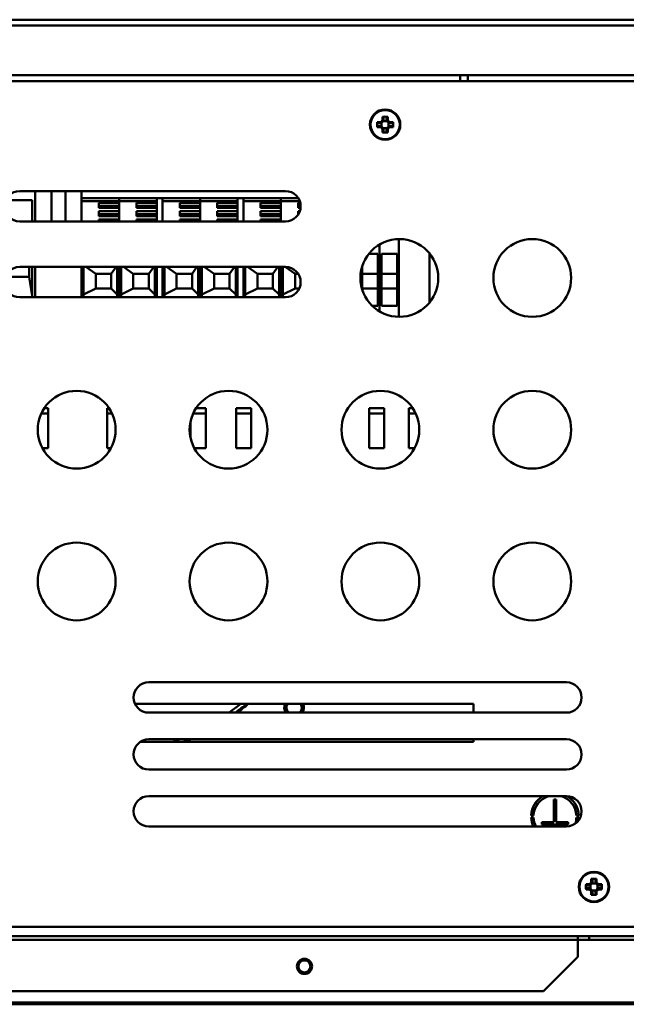
# Model space of a CAD drawing. Units: millimetres. Extents: x 0 to 2376, y 0 to 1680.
# Drawn here: x 365 to 525, y 1185 to 1445 of the extents above; entities that cross this region are included whole.
import ezdxf

# ---------------------------------------------------------------- set-up
doc = ezdxf.new("R2010")
doc.units = ezdxf.units.MM
doc.header["$LTSCALE"] = 4
doc.layers.add('Sichtbar (ISO)', color=7, linetype='Continuous', lineweight=50)

msp = doc.modelspace()

# ---------------------------------------------------------------- linework, layer by layer
at = {"layer": 'Sichtbar (ISO)'}
for p, q in [((216.85, 1444.7), (542.85, 1444.7)), ((216.85, 1443.21), (542.85, 1443.21)), ((278.85, 1430.04), (480.85, 1430.04)), ((480.85, 1428.54), (480.85, 1430.04)), ((480.85, 1430.04), (482.85, 1430.04)), ((482.85, 1430.04), (482.85, 1428.54)), ((540.35, 1430.04), (482.85, 1430.04)), ((218.85, 1428.54), (540.85, 1428.54)), ((459.02, 1417.73), (459.93, 1417.73)), ((460.06, 1417.43), (459.16, 1417.43)), ((459.93, 1417.73), (460.41, 1418.2)), ((460.71, 1418.08), (460.06, 1417.43)), ((460.06, 1417.43), (460.06, 1417.43)), ((460.18, 1417.55), (460.18, 1416.54)), ((460.41, 1418.2), (460.41, 1419.12)), ((461.6, 1417.96), (460.59, 1417.96)), ((460.71, 1418.98), (460.71, 1418.08)), ((461.48, 1418.08), (461.48, 1418.98)), ((462.13, 1417.43), (461.48, 1418.08)), ((461.48, 1418.08), (461.48, 1418.08)), ((461.78, 1419.12), (461.78, 1418.2)), ((461.78, 1418.2), (462.26, 1417.73)), ((462.02, 1416.54), (462.02, 1417.55)), ((463.03, 1417.43), (462.14, 1417.43)), ((462.26, 1417.73), (463.18, 1417.73)), ((459.93, 1416.35), (459.02, 1416.35)), ((459.16, 1416.66), (460.06, 1416.66)), ((460.41, 1415.88), (459.93, 1416.35)), ((460.06, 1416.66), (460.71, 1416.01)), ((460.41, 1414.96), (460.41, 1415.88)), ((460.59, 1416.12), (461.6, 1416.12)), ((460.71, 1416.01), (460.71, 1416)), ((460.71, 1416), (460.71, 1415.11)), ((461.48, 1416.01), (462.13, 1416.66)), ((461.48, 1415.11), (461.48, 1416)), ((462.26, 1416.35), (461.78, 1415.88)), ((461.78, 1415.88), (461.78, 1414.96)), ((462.13, 1416.66), (462.14, 1416.66)), ((462.14, 1416.66), (463.03, 1416.66)), ((463.18, 1416.35), (462.26, 1416.35)), ((364.85, 1399.54), (434.85, 1399.54)), ((368.95, 1391.54), (368.95, 1399.54)), ((373.2, 1391.54), (373.2, 1399.54)), ((376.9, 1391.54), (376.9, 1399.54)), ((381.15, 1391.54), (381.15, 1399.54)), ((361.2, 1397.18), (368.15, 1397.18)), ((368.15, 1397.18), (368.15, 1391.54)), ((381.15, 1397.69), (384.52, 1397.69)), ((381.15, 1397.69), (384.52, 1397.69)), ((381.15, 1397.69), (391.05, 1397.69)), ((381.15, 1397.69), (383.39, 1397.69)), ((381.15, 1396.9), (391.05, 1396.9)), ((384.52, 1397.69), (384.52, 1397.69)), ((384.52, 1397.69), (388.07, 1397.69)), ((385.7, 1396.41), (391.05, 1396.41)), ((385.7, 1395.14), (385.7, 1396.41)), ((388.07, 1397.69), (391.05, 1397.69)), ((388.07, 1397.69), (391.05, 1397.69)), ((388.07, 1397.69), (388.07, 1397.69)), ((389.71, 1397.69), (391.05, 1397.69)), ((391.05, 1397.69), (391.05, 1397.69)), ((391.05, 1397.69), (391.05, 1397.47)), ((391.05, 1397.69), (394.42, 1397.69)), ((391.05, 1397.69), (391.05, 1397.69)), ((391.05, 1397.69), (394.42, 1397.69)), ((391.05, 1397.69), (400.95, 1397.69)), ((391.05, 1397.47), (391.05, 1397.69)), ((391.05, 1397.69), (393.29, 1397.69)), ((391.05, 1397.47), (391.05, 1397.12)), ((391.05, 1397.12), (391.05, 1397.47)), ((391.05, 1396.9), (391.05, 1397.12)), ((391.05, 1397.12), (391.05, 1396.9)), ((391.05, 1396.41), (391.05, 1396.9)), ((391.05, 1396.9), (400.95, 1396.9)), ((391.05, 1396.9), (391.05, 1391.54)), ((394.42, 1397.69), (394.42, 1397.69)), ((394.42, 1397.69), (397.97, 1397.69)), ((395.6, 1396.41), (400.95, 1396.41)), ((395.6, 1395.14), (395.6, 1396.41)), ((397.97, 1397.69), (400.95, 1397.69)), ((397.97, 1397.69), (400.95, 1397.69)), ((397.97, 1397.69), (397.97, 1397.69)), ((399.61, 1397.69), (400.95, 1397.69)), ((400.95, 1397.69), (402.45, 1397.69)), ((400.95, 1397.69), (400.95, 1397.69)), ((400.95, 1397.69), (400.95, 1397.47)), ((400.95, 1397.47), (400.95, 1397.12)), ((400.95, 1396.9), (400.95, 1397.12)), ((400.95, 1396.9), (400.95, 1391.54)), ((400.95, 1396.41), (400.95, 1396.9)), ((402.45, 1397.69), (402.45, 1397.69)), ((402.45, 1397.69), (405.82, 1397.69)), ((402.45, 1397.69), (405.82, 1397.69)), ((402.45, 1397.69), (412.35, 1397.69)), ((402.45, 1397.47), (402.45, 1397.69)), ((402.45, 1397.69), (404.69, 1397.69)), ((402.45, 1397.12), (402.45, 1397.47)), ((402.45, 1397.12), (402.45, 1396.9)), ((402.45, 1391.54), (402.45, 1396.9)), ((402.45, 1396.9), (412.35, 1396.9)), ((402.45, 1396.9), (402.45, 1391.54)), ((405.82, 1397.69), (405.82, 1397.69)), ((405.82, 1397.69), (409.37, 1397.69)), ((407, 1396.41), (412.35, 1396.41)), ((407, 1395.14), (407, 1396.41)), ((409.37, 1397.69), (412.35, 1397.69)), ((409.37, 1397.69), (412.35, 1397.69)), ((409.37, 1397.69), (409.37, 1397.69)), ((411.01, 1397.69), (412.35, 1397.69)), ((412.35, 1397.69), (415.72, 1397.69)), ((412.35, 1397.69), (412.35, 1397.69)), ((412.35, 1397.69), (415.72, 1397.69)), ((412.35, 1397.69), (422.25, 1397.69)), ((412.35, 1397.47), (412.35, 1397.69)), ((412.35, 1397.69), (414.59, 1397.69)), ((412.35, 1397.69), (412.35, 1397.69)), ((412.35, 1397.69), (412.35, 1397.47)), ((412.35, 1397.12), (412.35, 1397.47)), ((412.35, 1397.47), (412.35, 1397.12)), ((412.35, 1397.12), (412.35, 1396.9)), ((412.35, 1396.9), (412.35, 1397.12)), ((412.35, 1396.9), (422.25, 1396.9)), ((412.35, 1396.9), (412.35, 1391.54)), ((412.35, 1396.41), (412.35, 1396.9)), ((415.72, 1397.69), (415.72, 1397.69)), ((415.72, 1397.69), (419.27, 1397.69)), ((416.9, 1396.41), (422.25, 1396.41)), ((416.9, 1395.14), (416.9, 1396.41)), ((419.27, 1397.69), (422.25, 1397.69)), ((419.27, 1397.69), (422.25, 1397.69)), ((419.27, 1397.69), (419.27, 1397.69)), ((420.91, 1397.69), (422.25, 1397.69)), ((422.25, 1397.69), (423.75, 1397.69)), ((422.25, 1397.69), (422.25, 1397.69)), ((422.25, 1397.69), (422.25, 1397.47)), ((422.25, 1397.47), (422.25, 1397.12)), ((422.25, 1396.9), (422.25, 1397.12)), ((422.25, 1396.9), (422.25, 1391.54)), ((422.25, 1396.41), (422.25, 1396.9)), ((423.75, 1397.69), (423.75, 1397.69)), ((423.75, 1397.69), (427.12, 1397.69)), ((423.75, 1397.69), (427.12, 1397.69)), ((423.75, 1397.69), (433.65, 1397.69)), ((423.75, 1397.47), (423.75, 1397.69)), ((423.75, 1397.69), (425.99, 1397.69)), ((423.75, 1397.12), (423.75, 1397.47)), ((423.75, 1397.12), (423.75, 1396.9)), ((423.75, 1391.54), (423.75, 1396.9)), ((423.75, 1396.9), (433.65, 1396.9)), ((423.75, 1396.9), (423.75, 1391.54)), ((427.12, 1397.69), (427.12, 1397.69)), ((427.12, 1397.69), (430.67, 1397.69)), ((428.3, 1396.41), (433.65, 1396.41)), ((428.3, 1395.14), (428.3, 1396.41)), ((430.67, 1397.69), (433.65, 1397.69)), ((430.67, 1397.69), (433.65, 1397.69)), ((430.67, 1397.69), (430.67, 1397.69)), ((432.31, 1397.69), (433.65, 1397.69)), ((433.65, 1397.69), (433.65, 1397.69)), ((433.65, 1397.69), (433.65, 1397.47)), ((433.65, 1397.69), (437.02, 1397.69)), ((433.65, 1397.69), (433.65, 1397.69)), ((433.65, 1397.69), (437.02, 1397.69)), ((433.65, 1397.69), (438.22, 1397.69)), ((433.65, 1397.47), (433.65, 1397.69)), ((433.65, 1397.69), (435.89, 1397.69)), ((433.65, 1397.47), (433.65, 1397.12)), ((433.65, 1397.12), (433.65, 1397.47)), ((433.65, 1396.9), (433.65, 1397.12)), ((433.65, 1397.12), (433.65, 1396.9)), ((433.65, 1396.41), (433.65, 1396.9)), ((433.65, 1396.9), (438.61, 1396.9)), ((433.65, 1396.9), (433.65, 1391.54)), ((437.02, 1397.69), (437.02, 1397.69)), ((437.02, 1397.69), (438.22, 1397.69)), ((438.2, 1396.41), (438.75, 1396.41)), ((438.2, 1395.14), (438.2, 1396.41)), ((385.7, 1395.66), (391.05, 1395.66)), ((385.7, 1395.52), (391.05, 1395.52)), ((385.7, 1395.28), (391.05, 1395.28)), ((391.05, 1395.14), (385.7, 1395.14)), ((385.7, 1394.22), (391.05, 1394.22)), ((385.7, 1392.95), (385.7, 1394.22)), ((391.05, 1394.22), (391.05, 1395.14)), ((395.6, 1395.66), (400.95, 1395.66)), ((395.6, 1395.52), (400.95, 1395.52)), ((395.6, 1395.28), (400.95, 1395.28)), ((400.95, 1395.14), (395.6, 1395.14)), ((395.6, 1394.22), (400.95, 1394.22)), ((395.6, 1392.95), (395.6, 1394.22)), ((400.95, 1394.22), (400.95, 1395.14)), ((407, 1395.66), (412.35, 1395.66)), ((407, 1395.52), (412.35, 1395.52)), ((407, 1395.28), (412.35, 1395.28)), ((412.35, 1395.14), (407, 1395.14)), ((407, 1394.22), (412.35, 1394.22)), ((407, 1392.95), (407, 1394.22)), ((412.35, 1394.22), (412.35, 1395.14)), ((416.9, 1395.66), (422.25, 1395.66)), ((416.9, 1395.52), (422.25, 1395.52)), ((416.9, 1395.28), (422.25, 1395.28)), ((422.25, 1395.14), (416.9, 1395.14)), ((416.9, 1394.22), (422.25, 1394.22)), ((416.9, 1392.95), (416.9, 1394.22)), ((422.25, 1394.22), (422.25, 1395.14)), ((428.3, 1395.66), (433.65, 1395.66)), ((428.3, 1395.52), (433.65, 1395.52)), ((428.3, 1395.28), (433.65, 1395.28)), ((433.65, 1395.14), (428.3, 1395.14)), ((428.3, 1394.22), (433.65, 1394.22)), ((428.3, 1392.95), (428.3, 1394.22)), ((433.65, 1394.22), (433.65, 1395.14)), ((438.2, 1395.66), (438.84, 1395.66)), ((438.2, 1395.52), (438.85, 1395.52)), ((438.2, 1395.28), (438.84, 1395.28)), ((438.83, 1395.14), (438.2, 1395.14)), ((438.2, 1394.22), (438.62, 1394.22)), ((438.2, 1393.36), (438.2, 1394.22)), ((434.85, 1391.54), (364.85, 1391.54)), ((385.7, 1393.47), (391.05, 1393.47)), ((385.7, 1393.32), (391.05, 1393.32)), ((385.7, 1393.09), (391.05, 1393.09)), ((391.05, 1392.95), (385.7, 1392.95)), ((385.7, 1392.02), (391.05, 1392.02)), ((385.7, 1391.54), (385.7, 1392.02)), ((391.05, 1392.02), (391.05, 1392.95)), ((395.6, 1393.47), (400.95, 1393.47)), ((395.6, 1393.32), (400.95, 1393.32)), ((395.6, 1393.09), (400.95, 1393.09)), ((400.95, 1392.95), (395.6, 1392.95)), ((395.6, 1392.02), (400.95, 1392.02)), ((395.6, 1391.54), (395.6, 1392.02)), ((400.95, 1392.02), (400.95, 1392.95)), ((407, 1393.47), (412.35, 1393.47)), ((407, 1393.32), (412.35, 1393.32)), ((407, 1393.09), (412.35, 1393.09)), ((412.35, 1392.95), (407, 1392.95)), ((407, 1392.02), (412.35, 1392.02)), ((407, 1391.54), (407, 1392.02)), ((412.35, 1392.02), (412.35, 1392.95)), ((416.9, 1393.47), (422.25, 1393.47)), ((416.9, 1393.32), (422.25, 1393.32)), ((416.9, 1393.09), (422.25, 1393.09)), ((422.25, 1392.95), (416.9, 1392.95)), ((416.9, 1392.02), (422.25, 1392.02)), ((416.9, 1391.54), (416.9, 1392.02)), ((422.25, 1392.02), (422.25, 1392.95)), ((428.3, 1393.47), (433.65, 1393.47)), ((428.3, 1393.32), (433.65, 1393.32)), ((428.3, 1393.09), (433.65, 1393.09)), ((433.65, 1392.95), (428.3, 1392.95)), ((428.3, 1392.02), (433.65, 1392.02)), ((428.3, 1391.54), (428.3, 1392.02)), ((433.65, 1392.02), (433.65, 1392.95)), ((438.2, 1393.47), (438.26, 1393.47)), ((464.75, 1386.89), (464.75, 1366.41)), ((459.65, 1367.81), (459.65, 1385.48)), ((459.65, 1385.48), (459.65, 1367.81)), ((456.78, 1382.97), (459.15, 1382.97)), ((459.15, 1382.97), (459.15, 1369.33)), ((460.15, 1382.97), (464.25, 1382.97)), ((460.15, 1369.33), (460.15, 1382.97)), ((464.25, 1382.97), (464.25, 1369.33)), ((472.75, 1370.11), (472.75, 1383.17)), ((364.85, 1379.54), (434.85, 1379.54)), ((367.35, 1376.94), (367.35, 1379.54)), ((368.15, 1379.54), (368.15, 1371.54)), ((368.95, 1371.54), (368.95, 1379.54)), ((368.95, 1379.54), (368.95, 1371.54)), ((381.15, 1371.54), (381.15, 1379.54)), ((381.65, 1371.54), (381.65, 1379.54)), ((382.25, 1379.54), (384.86, 1377.72)), ((388.94, 1377.72), (390.24, 1379.54)), ((390.55, 1379.54), (390.55, 1371.54)), ((391.05, 1371.54), (391.05, 1379.54)), ((391.05, 1379.54), (391.05, 1371.54)), ((391.55, 1371.54), (391.55, 1379.54)), ((392.15, 1379.54), (394.76, 1377.72)), ((398.84, 1377.72), (400.14, 1379.54)), ((400.45, 1379.54), (400.45, 1371.54)), ((400.95, 1371.54), (400.95, 1379.54)), ((402.45, 1379.54), (402.45, 1371.54)), ((402.95, 1371.54), (402.95, 1379.54)), ((403.55, 1379.54), (406.16, 1377.72)), ((410.24, 1377.72), (411.54, 1379.54)), ((411.85, 1379.54), (411.85, 1371.54)), ((412.35, 1379.54), (412.35, 1371.54)), ((412.35, 1371.54), (412.35, 1379.54)), ((412.85, 1371.54), (412.85, 1379.54)), ((413.45, 1379.54), (416.06, 1377.72)), ((420.14, 1377.72), (421.44, 1379.54)), ((421.75, 1379.54), (421.75, 1371.54)), ((422.25, 1371.54), (422.25, 1379.54)), ((423.75, 1379.54), (423.75, 1371.54)), ((424.25, 1371.54), (424.25, 1379.54)), ((424.85, 1379.54), (427.46, 1377.72)), ((431.54, 1377.72), (432.84, 1379.54)), ((433.15, 1379.54), (433.15, 1371.54)), ((433.65, 1371.54), (433.65, 1379.54)), ((433.65, 1379.54), (433.65, 1371.54)), ((434.15, 1371.54), (434.15, 1379.54)), ((434.75, 1379.54), (437.36, 1377.72)), ((455.05, 1373.64), (455.05, 1379.65)), ((361.1, 1376.94), (367.35, 1376.94)), ((368.15, 1371.9), (367.35, 1376.94)), ((384.86, 1377.72), (384.86, 1373.82)), ((384.86, 1377.72), (388.94, 1377.72)), ((388.94, 1373.82), (388.94, 1377.72)), ((394.76, 1377.72), (394.76, 1373.82)), ((394.76, 1377.72), (398.84, 1377.72)), ((398.84, 1373.82), (398.84, 1377.72)), ((406.16, 1377.72), (406.16, 1373.82)), ((406.16, 1377.72), (410.24, 1377.72)), ((410.24, 1373.82), (410.24, 1377.72)), ((416.06, 1377.72), (416.06, 1373.82)), ((416.06, 1377.72), (420.14, 1377.72)), ((420.14, 1373.82), (420.14, 1377.72)), ((427.46, 1377.72), (427.46, 1373.82)), ((427.46, 1377.72), (431.54, 1377.72)), ((431.54, 1373.82), (431.54, 1377.72)), ((437.36, 1377.72), (437.36, 1373.82)), ((437.36, 1377.72), (438.2, 1377.72)), ((455.05, 1377.72), (459.15, 1377.72)), ((460.15, 1377.72), (464.25, 1377.72)), ((384.86, 1373.82), (381.65, 1372.26)), ((384.86, 1373.82), (388.94, 1373.82)), ((390.55, 1372.26), (388.94, 1373.82)), ((394.76, 1373.82), (391.55, 1372.26)), ((394.76, 1373.82), (398.84, 1373.82)), ((400.45, 1372.26), (398.84, 1373.82)), ((406.16, 1373.82), (402.95, 1372.26)), ((406.16, 1373.82), (410.24, 1373.82)), ((411.85, 1372.26), (410.24, 1373.82)), ((416.06, 1373.82), (412.85, 1372.26)), ((416.06, 1373.82), (420.14, 1373.82)), ((421.75, 1372.26), (420.14, 1373.82)), ((427.46, 1373.82), (424.25, 1372.26)), ((427.46, 1373.82), (431.54, 1373.82)), ((433.15, 1372.26), (431.54, 1373.82)), ((437.36, 1373.82), (434.15, 1372.26)), ((437.36, 1373.82), (438.46, 1373.82)), ((455.05, 1373.82), (459.15, 1373.82)), ((460.15, 1373.82), (464.25, 1373.82)), ((434.85, 1371.54), (364.85, 1371.54)), ((459.15, 1369.33), (457.66, 1369.33)), ((464.25, 1369.33), (460.15, 1369.33)), ((464.75, 1366.39), (464.75, 1366.41)), ((371.33, 1342.35), (372.35, 1342.35)), ((372.35, 1342.35), (372.35, 1331.75)), ((387.85, 1342.35), (388.36, 1342.35)), ((387.85, 1331.75), (387.85, 1342.35)), ((411.33, 1342.35), (413.85, 1342.35)), ((413.85, 1342.35), (413.85, 1331.75)), ((421.85, 1342.35), (425.85, 1342.35)), ((421.85, 1331.75), (421.85, 1342.35)), ((425.85, 1342.35), (425.85, 1331.75)), ((456.85, 1331.75), (456.85, 1342.35)), ((456.85, 1342.35), (460.85, 1342.35)), ((460.85, 1342.35), (460.85, 1331.75)), ((467.35, 1331.75), (467.35, 1342.35)), ((467.35, 1342.35), (468.36, 1342.35)), ((372.35, 1340.94), (370.54, 1340.94)), ((389.15, 1340.94), (387.85, 1340.94)), ((413.85, 1340.94), (410.54, 1340.94)), ((425.85, 1340.94), (421.85, 1340.94)), ((460.85, 1340.94), (456.85, 1340.94)), ((469.15, 1340.94), (467.35, 1340.94)), ((409.85, 1334.39), (409.85, 1338.89)), ((372.35, 1331.75), (370.84, 1331.75)), ((388.85, 1331.75), (387.85, 1331.75)), ((413.85, 1331.75), (410.84, 1331.75)), ((425.85, 1331.75), (421.85, 1331.75)), ((460.85, 1331.75), (456.85, 1331.75)), ((468.85, 1331.75), (467.35, 1331.75)), ((398.85, 1270.06), (508.85, 1270.06)), ((395.21, 1264.39), (484.35, 1264.39)), ((484.35, 1264.39), (484.35, 1262.06)), ((508.85, 1262.06), (398.85, 1262.06)), ((484.35, 1254.39), (396.63, 1254.39)), ((398.85, 1255.06), (508.85, 1255.06)), ((484.35, 1255.06), (484.35, 1254.39)), ((508.85, 1247.06), (398.85, 1247.06)), ((398.85, 1240.06), (508.85, 1240.06)), ((505.54, 1239.19), (506.14, 1239.19)), ((505.54, 1233.19), (505.54, 1239.19)), ((506.14, 1239.19), (506.14, 1233.19)), ((500.19, 1234.99), (499.59, 1234.99)), ((499.59, 1234.39), (500.19, 1234.39)), ((502.34, 1233.19), (505.54, 1233.19)), ((502.34, 1232.59), (502.34, 1233.19)), ((506.14, 1233.19), (509.34, 1233.19)), ((509.34, 1233.19), (509.34, 1232.59)), ((512.08, 1234.99), (511.48, 1234.99)), ((511.48, 1234.39), (512.08, 1234.39)), ((508.85, 1232.06), (398.85, 1232.06)), ((509.34, 1232.59), (502.34, 1232.59)), ((514.93, 1216.83), (515.41, 1217.3)), ((515.71, 1217.18), (515.06, 1216.53)), ((515.41, 1217.3), (515.41, 1218.22)), ((515.71, 1218.08), (515.71, 1217.18)), ((516.48, 1217.18), (516.48, 1218.08)), ((517.13, 1216.53), (516.48, 1217.18)), ((516.48, 1217.18), (516.48, 1217.18)), ((516.78, 1218.22), (516.78, 1217.3)), ((516.78, 1217.3), (517.26, 1216.83)), ((514.02, 1216.83), (514.93, 1216.83)), ((514.93, 1215.45), (514.02, 1215.45)), ((515.06, 1216.53), (514.16, 1216.53)), ((514.16, 1215.76), (515.06, 1215.76)), ((515.41, 1214.98), (514.93, 1215.45)), ((515.06, 1216.53), (515.06, 1216.53)), ((515.06, 1215.76), (515.71, 1215.11)), ((515.18, 1216.65), (515.18, 1215.64)), ((515.41, 1214.06), (515.41, 1214.98)), ((516.6, 1217.06), (515.59, 1217.06)), ((515.59, 1215.22), (516.6, 1215.22)), ((515.71, 1215.11), (515.71, 1215.1)), ((515.71, 1215.1), (515.71, 1214.21)), ((516.48, 1215.11), (517.13, 1215.76)), ((516.48, 1214.21), (516.48, 1215.1)), ((517.26, 1215.45), (516.78, 1214.98)), ((516.78, 1214.98), (516.78, 1214.06)), ((517.02, 1215.64), (517.02, 1216.65)), ((517.13, 1215.76), (517.14, 1215.76)), ((518.03, 1216.53), (517.14, 1216.53)), ((517.14, 1215.76), (518.03, 1215.76)), ((517.26, 1216.83), (518.18, 1216.83)), ((518.18, 1215.45), (517.26, 1215.45)), ((540.85, 1205.64), (218.85, 1205.64)), ((538.35, 1203.14), (221.35, 1203.14)), ((511.85, 1202.19), (247.85, 1202.19)), ((511.85, 1202.19), (511.85, 1203.14)), ((514.85, 1202.19), (511.85, 1202.19)), ((511.85, 1201.19), (511.85, 1202.19)), ((514.85, 1203.14), (514.85, 1202.19)), ((514.85, 1202.19), (539.85, 1202.19)), ((511.85, 1197.69), (511.85, 1201.19)), ((511.85, 1197.69), (502.85, 1188.69)), ((256.85, 1188.69), (502.85, 1188.69)), ((542.85, 1185.19), (216.85, 1185.19)), ((219.35, 1185.69), (540.35, 1185.69))]:
    msp.add_line(p, q, dxfattribs=at)
for centre, radius in [((461.1, 1417.04), 4), ((461.1, 1417.04), 3.83), ((464.85, 1376.64), 10.25), ((499.85, 1376.64), 10.25), ((379.85, 1336.64), 10.25), ((419.85, 1336.64), 10.25), ((459.85, 1336.64), 10.25), ((499.85, 1336.64), 10.25), ((379.85, 1296.64), 10.25), ((419.85, 1296.64), 10.25), ((459.85, 1296.64), 10.25), ((499.85, 1296.64), 10.25), ((516.1, 1216.14), 4), ((516.1, 1216.14), 3.83), ((439.85, 1195.19), 2), ((439.85, 1195.19), 1.57)]:
    msp.add_circle(centre, radius, dxfattribs=at)
for centre, radius, start, end in [((364.85, 1395.54), 4, 90, 270), ((434.85, 1395.54), 4, 270, 90), ((364.85, 1375.54), 4, 90, 270), ((434.85, 1375.54), 4, 270, 90), ((398.85, 1266.06), 4, 90, 270), ((508.85, 1266.06), 4, 270, 90), ((379.85, 1320.69), 72, 305.4829, 308.561), ((379.85, 1320.69), 72.25, 305.7601, 308.8091), ((437.12, 1263.42), 2.6, 157.9603, 211.3621), ((437.12, 1263.42), 2.5, 157.0293, 212.7696), ((437.12, 1263.42), 2.01, 150.9494, 222.3352), ((437.12, 1263.42), 2.01, 317.6648, 29.0506), ((437.12, 1263.42), 2.5, 327.2304, 22.9707), ((437.12, 1263.42), 2.6, 328.6379, 22.0397), ((398.85, 1251.06), 4, 90, 270), ((379.85, 1320.69), 72, 292.9518, 294.285), ((379.85, 1320.69), 72.25, 293.4155, 294.7207), ((508.85, 1251.06), 4, 270, 90), ((398.85, 1236.06), 4, 90, 270), ((505.84, 1234.69), 6.25, 120.6543, 177.2487), ((505.84, 1234.69), 5.65, 107.8964, 176.9563), ((505.84, 1234.69), 5.65, 3.0437, 72.1036), ((508.85, 1236.06), 4, 270, 90), ((505.84, 1234.69), 6.25, 2.7513, 59.2702), ((505.84, 1234.69), 6.25, 182.7513, 204.8182), ((505.84, 1234.69), 5.65, 183.0437, 207.6659), ((505.84, 1234.69), 5.65, 340.5138, 356.9563), ((505.84, 1234.69), 6.25, 349.8775, 357.2487)]:
    msp.add_arc(centre, radius, start, end, dxfattribs=at)
for centre, major_axis, ratio, start_param, end_param in [((462.17, 1417.04), (0, -6.36), 0.499722, 4.603833, 4.820944), ((461.1, 1415.97), (-6.36, 0), 0.499722, 4.603833, 4.820944), ((460.02, 1417.04), (0, 6.36), 0.499722, 4.603833, 4.820944), ((461.1, 1418.12), (6.36, 0), 0.499722, 4.603833, 4.820944), ((386.55, 1397.69), (3.16, 0), 0.00001, 3.141591, 6.283184), ((386.55, 1397.69), (-3.16, 0), 0.00001, 6.283185, 7.158412), ((386.55, 1397.69), (3.16, 0), 0.00001, 5.215985, 6.283154), ((396.45, 1397.69), (3.16, 0), 0.00001, 3.141591, 6.283184), ((396.45, 1397.69), (-3.16, 0), 0.00001, 6.283185, 7.158412), ((396.45, 1397.69), (3.16, 0), 0.00001, 5.215985, 6.283154), ((407.85, 1397.69), (3.16, 0), 0.00001, 3.141591, 6.283184), ((407.85, 1397.69), (-3.16, 0), 0.00001, 6.28314, 7.158385), ((407.85, 1397.69), (3.16, 0), 0.00001, 5.215985, 6.283154), ((417.75, 1397.69), (3.16, 0), 0.00001, 3.14157, 6.283162), ((417.75, 1397.69), (-3.16, 0), 0.00001, 6.283185, 7.158412), ((417.75, 1397.69), (3.16, 0), 0.00001, 5.215972, 6.283133), ((429.15, 1397.69), (3.16, 0), 0.00001, 3.141591, 6.283184), ((429.15, 1397.69), (-3.16, 0), 0.00001, 6.283185, 7.158412), ((429.15, 1397.69), (3.16, 0), 0.00001, 5.216001, 6.283181), ((439.05, 1397.69), (-3.16, 0), 0.00001, 0.000017, 1.305722), ((439.05, 1397.69), (-3.16, 0), 0.00001, 6.283185, 7.158412), ((516.1, 1215.07), (-6.36, 0), 0.499722, 4.603833, 4.820944), ((517.17, 1216.14), (0, -6.36), 0.499722, 4.603833, 4.820944), ((515.02, 1216.14), (0, 6.36), 0.499722, 4.603833, 4.820944), ((516.1, 1217.22), (6.36, 0), 0.499722, 4.603833, 4.820944)]:
    msp.add_ellipse(centre, major_axis=major_axis, ratio=ratio, start_param=start_param, end_param=end_param, dxfattribs=at)
for points, weights in [([(459.16, 1417.43), (459.09, 1417.58), (459.02, 1417.73)], [1, 1.00025945066, 1]), ([(460.41, 1419.12), (460.56, 1419.05), (460.71, 1418.98)], [1, 1.00025945064, 1]), ([(460.71, 1418.08), (460.71, 1418.08), (460.71, 1418.08)], [0.960465329359, 0.960447412211, 0.960429506847]), ([(461.48, 1418.98), (461.63, 1419.05), (461.78, 1419.12)], [1, 1.00025945063, 1]), ([(462.13, 1417.43), (462.13, 1417.43), (462.14, 1417.43)], [0.960465329359, 0.960447412211, 0.960429506847]), ([(463.18, 1417.73), (463.1, 1417.58), (463.03, 1417.43)], [1, 1.00025945066, 1]), ([(459.02, 1416.35), (459.09, 1416.51), (459.16, 1416.66)], [1, 1.00025945067, 1]), ([(460.06, 1416.66), (460.06, 1416.66), (460.06, 1416.66)], [0.960465329359, 0.960447412211, 0.960429506847]), ([(460.71, 1415.11), (460.56, 1415.04), (460.41, 1414.96)], [1, 1.00025945065, 1]), ([(461.48, 1416.01), (461.48, 1416), (461.48, 1416)], [0.960465329359, 0.960447412211, 0.960429506847]), ([(461.78, 1414.96), (461.63, 1415.04), (461.48, 1415.11)], [1, 1.00025945066, 1]), ([(463.03, 1416.66), (463.1, 1416.51), (463.18, 1416.35)], [1, 1.00025945069, 1]), ([(515.41, 1218.22), (515.56, 1218.15), (515.71, 1218.08)], [1, 1.00025945064, 1]), ([(515.71, 1217.18), (515.71, 1217.18), (515.71, 1217.18)], [0.960465329359, 0.960447412211, 0.960429506847]), ([(516.48, 1218.08), (516.63, 1218.15), (516.78, 1218.22)], [1, 1.00025945063, 1]), ([(514.16, 1216.53), (514.09, 1216.68), (514.02, 1216.83)], [1, 1.00025945066, 1]), ([(514.02, 1215.45), (514.09, 1215.61), (514.16, 1215.76)], [1, 1.00025945067, 1]), ([(515.06, 1215.76), (515.06, 1215.76), (515.06, 1215.76)], [0.960465329359, 0.960447412211, 0.960429506847]), ([(516.48, 1215.11), (516.48, 1215.1), (516.48, 1215.1)], [0.960465329359, 0.960447412211, 0.960429506847]), ([(517.13, 1216.53), (517.13, 1216.53), (517.14, 1216.53)], [0.960465329359, 0.960447412211, 0.960429506847]), ([(518.18, 1216.83), (518.1, 1216.68), (518.03, 1216.53)], [1, 1.00025945066, 1]), ([(518.03, 1215.76), (518.1, 1215.61), (518.18, 1215.45)], [1, 1.00025945069, 1]), ([(515.71, 1214.21), (515.56, 1214.14), (515.41, 1214.06)], [1, 1.00025945065, 1]), ([(516.78, 1214.06), (516.63, 1214.14), (516.48, 1214.21)], [1, 1.00025945066, 1])]:
    msp.add_rational_spline(points, weights, degree=2, dxfattribs=at)
for points, degree in [([(459.93, 1417.73), (459.98, 1417.63), (460.02, 1417.53), (460.06, 1417.43)], 3), ([(460.41, 1418.2), (460.51, 1418.16), (460.61, 1418.12), (460.71, 1418.08)], 3), ([(461.78, 1418.2), (461.68, 1418.16), (461.58, 1418.12), (461.48, 1418.08)], 3), ([(462.26, 1417.73), (462.22, 1417.63), (462.17, 1417.53), (462.13, 1417.43)], 3), ([(459.93, 1416.35), (459.98, 1416.45), (460.02, 1416.56), (460.06, 1416.66)], 3), ([(460.41, 1415.88), (460.51, 1415.92), (460.61, 1415.97), (460.71, 1416.01)], 3), ([(461.78, 1415.88), (461.68, 1415.92), (461.58, 1415.97), (461.48, 1416.01)], 3), ([(462.26, 1416.35), (462.22, 1416.45), (462.17, 1416.56), (462.13, 1416.66)], 3), ([(419.9, 1262.06), (420.55, 1262.51), (421.2, 1262.97), (421.84, 1263.43), (422.48, 1263.91), (423.11, 1264.39)], 5), ([(405.24, 1254.39), (405.58, 1254.52), (405.92, 1254.65), (406.26, 1254.79), (406.59, 1254.93), (406.93, 1255.06)], 5), ([(515.41, 1217.3), (515.51, 1217.26), (515.61, 1217.22), (515.71, 1217.18)], 3), ([(516.78, 1217.3), (516.68, 1217.26), (516.58, 1217.22), (516.48, 1217.18)], 3), ([(514.93, 1216.83), (514.98, 1216.73), (515.02, 1216.63), (515.06, 1216.53)], 3), ([(514.93, 1215.45), (514.98, 1215.55), (515.02, 1215.66), (515.06, 1215.76)], 3), ([(515.41, 1214.98), (515.51, 1215.02), (515.61, 1215.07), (515.71, 1215.11)], 3), ([(516.78, 1214.98), (516.68, 1215.02), (516.58, 1215.07), (516.48, 1215.11)], 3), ([(517.26, 1216.83), (517.22, 1216.73), (517.17, 1216.63), (517.13, 1216.53)], 3), ([(517.26, 1215.45), (517.22, 1215.55), (517.17, 1215.66), (517.13, 1215.76)], 3)]:
    msp.add_open_spline(points, degree=degree, dxfattribs=at)

doc.saveas('drawing.dxf')
